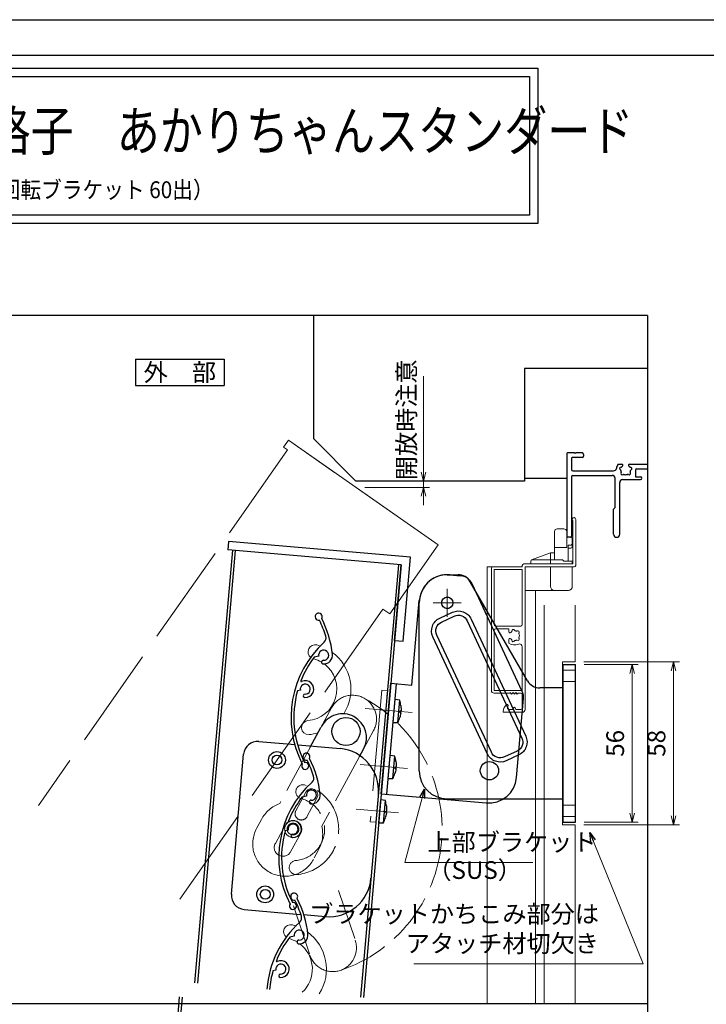
# Model space of a CAD drawing. Units: millimetres. Extents: x -101 to 1222, y 22 to 868.
# Drawn here: x 324 to 568, y 517 to 867 of the extents above; entities that cross this region are included whole.
import ezdxf
from ezdxf.enums import TextEntityAlignment as Align

# ---------------------------------------------------------------- set-up
doc = ezdxf.new("R2010")
doc.units = ezdxf.units.MM
doc.header["$LTSCALE"] = 3
doc.linetypes.add('ACAD_ISO02W100', pattern=[15, 12, -3])
doc.linetypes.add('ACAD_ISO04W100', pattern=[30, 24, -3, 0, -3])
doc.layers.get('0').update_dxf_attribs({"lineweight": 25})
doc.layers.get('Defpoints').update_dxf_attribs({"color": 151, "lineweight": 25})
for name, color, linetype, lineweight in [('0000寸法', 4, 'Continuous', 20), ('0000窓障子（LIXIL 30溝）', 4, 'Continuous', 15), ('003', 2, 'Continuous', 25), ('006', 4, 'ACAD_ISO04W100', 20), ('007', 4, 'ACAD_ISO02W100', 20), ('010', 4, 'Continuous', 20)]:
    doc.layers.add(name, color=color, linetype=linetype, lineweight=lineweight)
for name, color, linetype in [('0000躯体', 253, 'Continuous'), ('_0-0_図枠', 7, 'Continuous'), ('TOS_S1', 4, 'Continuous')]:
    doc.layers.add(name, color=color, linetype=linetype)
doc.styles.add('AT_VECTOR', font='romans.shx', dxfattribs={"bigfont": 'extfont.shx'})
doc.styles.add('DIM', font='romans.shx', dxfattribs={"width": 0.75, "bigfont": 'extfont.shx'})
doc.styles.add('ｺﾞｼｯｸ（横）', font='txt')
doc.dimstyles.new('DIM', dxfattribs={"dimtxt": 3, "dimasz": 1.5, "dimexe": 1, "dimexo": 1.5, "dimgap": 1, "dimtad": 1, "dimdsep": 46, "dimtxsty": 'DIM', "dimblk": 'OPEN30', "dimcen": 0, "dimclrd": 4, "dimclre": 4, "dimclrt": 7, "dimadec": 0, "dimazin": 0, "dimtfac": 1, "dimtmove": 0, "dimatfit": 3, "dimldrblk": 'OPEN30', "dimfxl": 0, "dimlwd": 20, "dimlwe": 20, "dimarcsym": 0})

# ---------------------------------------------------------------- blocks, each defined once
blk = doc.blocks.new('_Open30')
at = {"color": 0, "linetype": 'ByBlock', "lineweight": -2}
for p, q in [((-1, 0.27), (0, 0)), ((0, 0), (-1, -0.27)), ((0, 0), (-1, 0))]:
    blk.add_line(p, q, dxfattribs=at)
blk = doc.blocks.new('*D44')
at = {"layer": '0000寸法', "color": 4, "lineweight": 20, "ltscale": 0.5}
for p, q in [((524.72, 637.49), (543.89, 637.49)), ((541.79, 584.64), (541.79, 634.34)), ((524.72, 581.49), (543.89, 581.49))]:
    blk.add_line(p, q, dxfattribs=at)
at = {"layer": 'Defpoints', "color": 0, "ltscale": 0.5}
for p in [(521.57, 637.49), (541.79, 637.49), (521.57, 581.49)]:
    blk.add_point(p, dxfattribs=at)
at = {"layer": '0000寸法', "color": 4, "lineweight": 20, "ltscale": 0.5, "xscale": 3.15, "yscale": 3.15, "zscale": 3.15}
for p, rotation in [((541.79, 637.49), 90), ((541.79, 581.49), 270)]:
    blk.add_blockref('_Open30', p, dxfattribs=dict(at, rotation=rotation))
at = {"layer": '0000寸法', "color": 7, "ltscale": 0.5, "insert": (536.54, 609.49), "char_height": 6.3, "attachment_point": 5, "rotation": 90, "style": 'DIM'}
blk.add_mtext('56', dxfattribs=at)
blk = doc.blocks.new('16.12.13上部ｶﾁｺﾐ側')
at = {"layer": '003'}
for p, q in [((-210.98, 653.07), (-207.12, 653.07)), ((-182.44, 615.32), (-202.79, 650.57)), ((-220.98, 612.82), (-220.98, 643.07)), ((-220.98, 583.32), (-220.98, 643.07)), ((-169.68, 565.07), (-169.68, 621.07)), ((-169.68, 621.07), (-165.38, 621.07)), ((-165.38, 565.07), (-165.38, 621.07)), ((-169.68, 612.82), (-178.1, 612.82)), ((-210.98, 573.32), (-169.68, 573.32)), ((-169.68, 565.07), (-165.38, 565.07))]:
    blk.add_line(p, q, dxfattribs=at)
for points in [[(-202.5, 637.29), (-183.06, 595.6, -0.414214), (-185.48, 588.96), (-190.01, 586.85, -0.414214), (-196.66, 589.27), (-216.1, 630.96, -0.414214), (-213.68, 637.6), (-209.15, 639.71, -0.414214)], [(-203.86, 636.66), (-184.42, 594.97, -0.414214), (-186.12, 590.32), (-190.65, 588.21, -0.414214), (-195.3, 589.9), (-214.74, 631.59, -0.414214), (-213.05, 636.24), (-208.51, 638.35, -0.414214)]]:
    blk.add_lwpolyline(points, format="xyb", close=True, dxfattribs=at)
blk.add_circle((-210.98, 643.07), 2, dxfattribs=at)
at = {"layer": '003', "ltscale": 2}
blk.add_circle((-195.98, 583.32), 3.25, dxfattribs=at)
at = {"layer": '003'}
for centre, radius, start, end in [((-210.98, 643.07), 10, 90, 180), ((-207.12, 648.07), 5, 30, 90), ((-178.1, 617.82), 5, 210, 270), ((-210.98, 583.32), 10, 180, 270)]:
    blk.add_arc(centre, radius, start, end, dxfattribs=at)
at = {"layer": '006'}
for p, q in [((-210.98, 648.07), (-210.98, 638.07)), ((-215.98, 643.07), (-205.98, 643.07))]:
    blk.add_line(p, q, dxfattribs=at)
at = {"layer": '007'}
for p, q in [((-165.38, 619.07), (-169.68, 619.07)), ((-165.38, 615.07), (-169.68, 615.07)), ((-165.38, 571.07), (-169.68, 571.07)), ((-165.38, 567.07), (-169.68, 567.07))]:
    blk.add_line(p, q, dxfattribs=at)
blk = doc.blocks.new('UM409')
at = {"layer": '003'}
for p, q in [((140.15, 709.34), (139.62, 710.26)), ((153.65, 706.84), (152.83, 708.26))]:
    blk.add_line(p, q, dxfattribs=at)
for centre, radius, start, end in [((141.04, 674.99), 36.3, 60.2554, 135.1119), ((167.04, 711.19), 1.25, 256.9649, 209.2998), ((141.04, 674.99), 35.3, 92.3164, 134.8831), ((138.73, 707.19), 0.605, 14.5122, 194.5122), ((141.04, 707.79), 3, 194.5122, 44.0407), ((141.04, 707.79), 1.79, 194.5122, 120), ((143.34, 710.01), 0.2, 86.2424, 224.0407), ((141.04, 674.99), 35.3, 70.5025, 86.2424), ((141.04, 735.59), 36.3, 293.862, 315.1119), ((141.04, 735.59), 35.3, 304.7942, 314.8831), ((152.17, 704.62), 0.67, 15.6536, 195.6536), ((154.54, 705.29), 3.13, 195.6536, 295.7906), ((154.54, 705.29), 1.79, 195.6536, 120), ((160.05, 708.24), 2, 240.2554, 304.7942), ((115.04, 699.39), 1.25, 76.9649, 29.2998)]:
    blk.add_arc(centre, radius, start, end, dxfattribs=at)
blk = doc.blocks.new('ＸＤふぁＳＤＧＲＦＳＤＴＨＤＨＪＦＪＫＧほい')
at = {"layer": '007'}
for p, q in [((-412.4, 582.04), (-412.67, 579.06)), ((-347.65, 576.38), (-412.4, 582.04)), ((-410.97, 578.91), (-424.44, 424.96)), ((-350.27, 546.49), (-347.65, 576.38)), ((-353.26, 546.75), (-364.37, 419.7)), ((-353.26, 546.75), (-350.27, 546.49))]:
    blk.add_line(p, q, dxfattribs=at)
at = {"layer": '007', "ltscale": 0.5}
blk.add_line((-410.97, 578.91), (-412.67, 579.06), dxfattribs=at)
blk.add_circle((-334.51, 560.17), 2, dxfattribs=at)
blk = doc.blocks.new('DRSSDFGSDFHGDFFG')
at = {"layer": '003'}
for p, q in [((334.1, -461.84), (337.96, -461.84)), ((363.43, -500.95), (342.29, -464.34)), ((324.1, -502.09), (324.1, -471.84)), ((316.6, -541.59), (316.6, -502.09)), ((316.6, -502.09), (324.1, -502.09)), ((318.6, -541.59), (318.6, -502.09)), ((364.1, -531.59), (364.1, -503.45)), ((320.3, -507.84), (318.6, -507.69)), ((318.6, -515.99), (318.6, -507.69)), ((320.3, -515.84), (320.3, -507.84)), ((320.8, -509.7), (320.8, -509.7)), ((320.8, -511.55), (321.06, -511.55)), ((320.8, -512.13), (321.06, -512.13)), ((320.8, -513.98), (320.8, -513.98)), ((318.6, -515.99), (320.3, -515.84)), ((320.3, -527.84), (318.6, -527.69)), ((318.6, -535.99), (318.6, -527.69)), ((320.3, -535.84), (320.3, -527.84)), ((320.8, -529.7), (320.8, -529.7)), ((320.8, -531.55), (321.06, -531.55)), ((320.8, -532.13), (321.06, -532.13)), ((318.6, -535.99), (320.3, -535.84)), ((320.8, -533.98), (320.8, -533.98)), ((316.6, -541.59), (354.1, -541.59)), ((318.3, -543.84), (316.6, -543.69)), ((316.6, -551.99), (316.6, -543.69)), ((318.3, -551.84), (318.3, -543.84)), ((318.8, -547.55), (319.06, -547.55)), ((318.8, -548.13), (319.06, -548.13)), ((316.6, -551.99), (318.3, -551.84))]:
    blk.add_line(p, q, dxfattribs=at)
for points in [[(320.8, -509.7), (320.91, -510.3), (321, -510.89), (321.03, -511.22), (321.06, -511.55)], [(320.8, -512.13), (320.8, -511.84), (320.8, -511.55)], [(321.06, -512.13), (321.06, -512.13), (321.04, -512.42), (321.01, -512.71), (320.92, -513.29), (320.87, -513.63), (320.8, -513.98)], [(320.8, -529.7), (320.91, -530.3), (321, -530.89), (321.03, -531.22), (321.06, -531.55)], [(320.8, -532.13), (320.8, -531.84), (320.8, -531.55)], [(321.06, -532.13), (321.06, -532.13), (321.04, -532.42), (321.01, -532.71), (320.92, -533.29), (320.87, -533.63), (320.8, -533.98)], [(318.8, -545.7), (318.91, -546.3), (319, -546.89), (319.03, -547.22), (319.06, -547.55)], [(318.8, -548.13), (318.8, -547.84), (318.8, -547.55)], [(319.06, -548.13), (319.06, -548.13), (319.04, -548.42), (319.01, -548.71), (318.92, -549.29), (318.87, -549.63), (318.8, -549.98)]]:
    blk.add_lwpolyline(points, dxfattribs=at)
blk.add_circle((334.1, -471.84), 2, dxfattribs=at)
for centre, radius, start, end in [((334.1, -471.84), 10, 90, 180), ((337.96, -466.84), 5, 30, 90), ((359.1, -503.45), 5, 0, 30), ((305.14, -512.95), 16, 11.7141, 18.6324), ((305.14, -510.73), 16, 341.3676, 348.2859), ((305.14, -532.95), 16, 11.7141, 18.6324), ((354.1, -531.59), 10, 270, 0), ((305.14, -530.73), 16, 341.3676, 348.2859), ((303.14, -548.95), 16, 11.7141, 18.6324), ((303.14, -546.73), 16, 341.3676, 348.2859)]:
    blk.add_arc(centre, radius, start, end, dxfattribs=at)
at = {"layer": '006'}
for p, q in [((308.21, -511.84), (325.08, -511.84)), ((308.21, -531.84), (325.08, -531.84)), ((308.21, -547.84), (323.31, -547.84))]:
    blk.add_line(p, q, dxfattribs=at)
at = {"layer": '007'}
blk.add_lwpolyline([(313.6, -551.84), (315.6, -551.84), (315.6, -504.84), (313.6, -504.84)], close=True, dxfattribs=at)
blk = doc.blocks.new('*D48')
at = {"layer": '0000寸法', "color": 4, "lineweight": 20, "ltscale": 0.5}
for p, q in [((524.62, 638.49), (558.59, 638.49)), ((556.49, 583.64), (556.49, 635.34)), ((524.62, 580.49), (558.59, 580.49))]:
    blk.add_line(p, q, dxfattribs=at)
at = {"layer": 'Defpoints', "color": 0, "ltscale": 0.5}
for p in [(521.47, 638.49, 0), (556.49, 638.49), (521.47, 580.49, 0)]:
    blk.add_point(p, dxfattribs=at)
at = {"layer": '0000寸法', "color": 4, "lineweight": 20, "ltscale": 0.5, "xscale": 3.15, "yscale": 3.15, "zscale": 3.15}
for p, rotation in [((556.49, 638.49), 90), ((556.49, 580.49), 270)]:
    blk.add_blockref('_Open30', p, dxfattribs=dict(at, rotation=rotation))
at = {"layer": '0000寸法', "color": 7, "ltscale": 0.5, "insert": (551.24, 609.49), "char_height": 6.3, "attachment_point": 5, "rotation": 90, "style": 'DIM'}
blk.add_mtext('58', dxfattribs=at)
blk = doc.blocks.new('*D51')
at = {"color": 4, "lineweight": 20, "ltscale": 0.5}
for p, q in [((467.53, 705.98), (467.53, 740.1)), ((446.62, 702.83), (469.63, 702.83)), ((467.53, 700.56), (467.53, 702.83)), ((446.62, 700.56), (469.63, 700.56)), ((467.53, 697.41), (467.53, 694.26))]:
    blk.add_line(p, q, dxfattribs=at)
at = {"layer": 'Defpoints', "color": 0, "ltscale": 0.5}
for p in [(443.47, 702.83), (443.47, 700.56), (467.53, 700.56)]:
    blk.add_point(p, dxfattribs=at)
at = {"color": 4, "lineweight": 20, "ltscale": 0.5, "xscale": 3.15, "yscale": 3.15, "zscale": 3.15}
for p, rotation in [((467.53, 702.83), 270), ((467.53, 700.56), 90)]:
    blk.add_blockref('_Open30', p, dxfattribs=dict(at, rotation=rotation))
at = {"color": 7, "ltscale": 0.5, "insert": (462.28, 724.61), "char_height": 6.3, "attachment_point": 5, "rotation": 90, "style": 'DIM'}
blk.add_mtext('開放時注意', dxfattribs=at)

msp = doc.modelspace()

# ---------------------------------------------------------------- linework, layer by layer
for points in [[(10.95, 849.786), (508.217, 849.786), (508.217, 794.44), (10.95, 794.44)], [(13.95, 846.786), (505.217, 846.786), (505.217, 797.44), (13.95, 797.44)]]:
    msp.add_lwpolyline(points, close=True)
at = {"layer": '0000寸法', "ltscale": 0.5}
msp.add_line((472.696, 680.096), (419.451, 717.378), dxfattribs=at)
at = {"layer": '0000窓障子（LIXIL 30溝）'}
for p, q in [((520.675, 673.325), (520.675, 688.627)), ((521.675, 672.825), (521.675, 689.175)), ((514.12, 684.825), (514.12, 674.825)), ((515.12, 685.825), (517.47, 685.825)), ((518.47, 684.825), (518.47, 679.236)), ((519.97, 682.825), (518.47, 682.825)), ((519.02, 674.325), (519.02, 680.048)), ((519.97, 680.048), (519.02, 680.048)), ((520.47, 679.421), (520.47, 682.325)), ((512.67, 677.325), (505.993, 674.793)), ((512.67, 677.325), (512.67, 673.325)), ((514.07, 677.325), (512.67, 677.325)), ((514.07, 677.325), (514.07, 674.825)), ((518.47, 679.236), (514.12, 679.236)), ((519.02, 678.921), (519.97, 678.921)), ((502.675, 672.325), (502.675, 672.825)), ((503.175, 673.325), (520.675, 673.325)), ((505.67, 674.325), (505.67, 673.325)), ((505.67, 673.325), (520.47, 673.325)), ((506.17, 674.825), (516.97, 674.825)), ((517.47, 674.325), (516.97, 674.825)), ((517.47, 674.325), (520.47, 674.325)), ((520.47, 674.325), (520.47, 673.325)), ((490.17, 516.954), (490.17, 672.325)), ((492.175, 672.325), (490.17, 672.325)), ((491.675, 628.325), (491.675, 671.825)), ((502.675, 672.325), (492.175, 672.325)), ((502.675, 671.325), (492.675, 671.325)), ((492.675, 651.725), (492.675, 671.325)), ((502.675, 651.725), (502.675, 671.325)), ((503.675, 621.525), (503.675, 672.325)), ((503.675, 672.325), (521.175, 672.325)), ((512.67, 672.325), (512.67, 665.325)), ((520.47, 672.325), (520.47, 665.325)), ((514.07, 663.925), (503.675, 663.925)), ((507.37, 516.954), (507.37, 663.925)), ((507.37, 516.954), (507.37, 662.425)), ((514.07, 663.925), (519.07, 663.925)), ((510.47, 516.954, 0), (510.47, 658.627, 0)), ((521.47, 638.492, 0), (521.47, 658.627, 0)), ((492.675, 628.325), (492.675, 649.725)), ((502.175, 651.225), (493.175, 651.225)), ((497.875, 650.225), (493.175, 650.225)), ((497.875, 650.225), (497.875, 649.197)), ((497.875, 645.138), (497.875, 646.453)), ((502.675, 628.325), (502.675, 643.865)), ((516.97, 638.492, 0), (521.47, 638.492, 0)), ((516.97, 580.492, 0), (516.97, 638.492, 0)), ((502.675, 628.325), (492.675, 628.325)), ((498.175, 627.325), (492.675, 627.325)), ((498.175, 627.325), (498.375, 627.525)), ((498.375, 627.525), (498.875, 627.025)), ((498.875, 627.025), (499.375, 627.525)), ((499.375, 627.525), (499.875, 627.025)), ((499.875, 627.025), (500.375, 627.525)), ((500.375, 627.525), (500.875, 627.025)), ((500.875, 627.025), (501.175, 627.325)), ((501.175, 627.325), (502.175, 627.325)), ((502.675, 626.825), (502.675, 622.025)), ((496.175, 620.525), (502.675, 620.525)), ((497.452, 622.154), (497.664, 622.947)), ((499.425, 621.525), (497.935, 621.525)), ((499.586, 622.105), (499.425, 621.525)), ((500.325, 621.525), (500.164, 622.105)), ((502.175, 621.525), (500.325, 621.525)), ((521.47, 580.492, 0), (516.97, 580.492, 0)), ((521.47, 516.954, 0), (521.47, 580.492, 0))]:
    msp.add_line(p, q, dxfattribs=at)
for centre, radius, start, end in [((521.025, 689.175), 0.65, 0, 237.42103), ((515.12, 684.825), 1, 90, 180), ((517.47, 684.825), 1, 0, 90), ((519.97, 682.325), 0.5, 0, 90), ((519.97, 680.548), 0.5, 270, 0), ((519.97, 679.421), 0.5, 270, 0), ((503.175, 672.825), 0.5, 90, 180), ((506.17, 674.325), 0.5, 90, 180), ((521.175, 672.825), 0.5, 270, 0), ((492.175, 671.825), 0.5, 90, 180), ((514.07, 665.325), 1.4, 180, 270), ((519.07, 665.325), 1.4, 270, 0), ((493.175, 651.725), 0.5, 180, 270), ((502.175, 651.725), 0.5, 270, 0), ((493.175, 649.725), 0.5, 90, 180), ((498.25, 649.197), 0.376, 180, 319.8159), ((499.875, 647.825), 1.75, 127.5799, 139.8159), ((498.624, 649.45), 0.3, 307.5799, 4.71344), ((499.422, 649.515), 0.5, 25.28656, 184.71344), ((500.145, 649.857), 0.3, 205.28656, 262.4201), ((499.875, 647.825), 1.75, 67.5799, 82.4201), ((500.656, 649.72), 0.3, 247.5799, 304.71344), ((501.112, 649.062), 0.5, 325.28656, 124.71344), ((501.77, 648.607), 0.3, 145.28656, 202.4201), ((499.875, 647.825), 1.75, 337.5799, 22.4201), ((498.25, 646.453), 0.376, 40.1841, 180), ((499.875, 647.825), 3.35, 233.34359, 294.44334), ((499.875, 647.825), 1.75, 220.1841, 232.4201), ((498.624, 646.2), 0.3, 355.28656, 52.4201), ((499.422, 646.135), 0.5, 175.28656, 334.71344), ((500.145, 645.793), 0.3, 97.5799, 154.71344), ((499.875, 647.825), 1.75, 277.5799, 292.4201), ((500.656, 645.93), 0.3, 55.28656, 112.4201), ((501.112, 646.588), 0.5, 235.28656, 34.71344), ((501.675, 643.865), 1, 0, 114.44334), ((501.77, 647.043), 0.3, 157.5799, 214.71344), ((492.675, 628.325), 1, 180, 270), ((502.175, 626.825), 0.5, 0, 90), ((498.874, 620.78), 3, 123.73931, 179.03977), ((496.175, 620.825), 0.3, 179.03977, 270), ((497.375, 623.025), 0.3, 345, 123.73931), ((497.935, 622.025), 0.5, 165, 270), ((499.875, 622.025), 0.3, 15.50138, 164.49862), ((502.175, 622.025), 0.5, 270, 0), ((502.675, 621.525), 1, 270, 0)]:
    msp.add_arc(centre, radius, start, end, dxfattribs=at)
at = {"layer": '0000躯体', "ltscale": 0.5}
for p, q in [((428.47, 717.825), (428.47, 761.691)), ((547.175, 742.825), (503.47, 742.825)), ((503.47, 742.825), (503.47, 702.825)), ((443.47, 702.825), (428.47, 717.825)), ((503.47, 702.825), (443.47, 702.825)), ((503.47, 703.825), (518.47, 703.825))]:
    msp.add_line(p, q, dxfattribs=at)
at = {"layer": '003'}
for p, q in [((365.057, 746.241), (396.557, 746.241)), ((365.057, 746.241), (365.057, 736.791)), ((396.557, 746.241), (396.557, 736.791)), ((365.057, 736.791), (396.557, 736.791)), ((398.08, 681.363), (397.818, 678.375)), ((462.833, 675.698), (398.08, 681.363)), ((399.512, 678.227), (386.043, 524.277)), ((400.508, 678.14), (387.039, 524.19)), ((459.583, 672.971), (397.818, 678.375)), ((458.586, 673.058), (445.117, 519.108)), ((459.583, 672.971), (446.114, 519.021)), ((457.229, 646.074), (459.583, 672.971)), ((460.218, 645.813), (462.833, 675.698)), ((457.229, 646.074), (460.218, 645.813)), ((427.192, 608.088), (431.001, 615.12)), ((408.914, 610.148), (421.799, 609.021)), ((422.866, 608.928), (437.804, 607.621)), ((444.746, 604.798), (446.191, 607.462)), ((399.14, 555.793), (403.498, 605.603)), ((403.685, 550.377), (423.721, 548.624)), ((424.802, 548.529), (432.575, 547.849)), ((421.516, 540.864), (419.906, 540.52)), ((414.984, 528.788), (413.944, 528.565)), ((380.607, 519.296), (369.851, 396.353)), ((381.604, 519.209), (370.847, 396.266))]:
    msp.add_line(p, q, dxfattribs=at)
for centre, radius in [((439.917, 613.709), 5), ((415.365, 603.561), 3), ((415.365, 603.561), 1.75), ((411.181, 555.744), 3), ((411.181, 555.744), 1.75)]:
    msp.add_circle(centre, radius, dxfattribs=at)
for centre, radius, start, end in [((438.71, 611.527), 8.5, 61.46185, 151.63936), ((438.71, 611.527), 8.5, 331.48057, 61.46185), ((408.479, 605.167), 5, 85, 175), ((436.497, 592.678), 15, 355, 85), ((433.882, 562.792), 15, 265, 355), ((404.121, 555.357), 5, 175, 265), ((421.497, 554.948), 1.25, 329.04937, 281.38428), ((390.283, 537.714), 35.3, 16.87866, 26.96765), ((390.283, 537.714), 36.3, 5.94653, 27.19642), ((422.148, 547.383), 2, 312.33987, 16.87866), ((447.944, 519.073), 36.3, 132.33987, 175.33316), ((447.944, 519.073), 35.3, 142.58697, 158.32688), ((423.266, 541.239), 1.79, 267.73809, 192.0845), ((423.266, 541.239), 3.13, 267.73809, 7.87512), ((423.169, 538.781), 0.67, 87.73809, 267.73809), ((416.735, 529.163), 1.79, 266.59672, 192.0845), ((415.326, 532.036), 0.2, 158.32688, 296.12523), ((416.735, 529.163), 3, 266.59672, 116.12523), ((447.944, 519.073), 35.3, 164.40086, 175.3426), ((416.592, 526.772), 0.605, 86.59672, 266.59672)]:
    msp.add_arc(centre, radius, start, end, dxfattribs=at)
at = {"layer": '007', "ltscale": 0.5}
for p, q in [((431.001, 615.12), (434.811, 622.151)), ((446.178, 607.468), (449.765, 614.052)), ((427.427, 608.529), (416.341, 588.067)), ((444.746, 604.798), (431.296, 579.973)), ((422.097, 585.53), (425.652, 592.122)), ((426.033, 583.375), (429.608, 589.976)), ((408.121, 579.186), (409.84, 582.339)), ((414.788, 573.868), (418.362, 580.449)), ((420.229, 570.917), (423.814, 577.507)), ((428.623, 568.759), (430.002, 571.306)), ((437.304, 557.097), (443.238, 539.447)), ((421.226, 551.691), (427.105, 534.067))]:
    msp.add_line(p, q, dxfattribs=at)
for radius in [3, 2.1]:
    msp.add_circle((421.092, 578.972), radius, dxfattribs=at)
for centre, radius, start, end in [((442.284, 618.117), 8.5, 61.46185, 151.63936), ((421.093, 578.968), 53.017, 288.4503, 61.5497), ((442.284, 618.117), 8.5, 331.48057, 61.46185), ((424.565, 592.251), 2.5, 75.35243, 255.35243), ((421.093, 578.968), 16.23, 274.64757, 75.35243), ((427.625, 591.044), 2.25, 331.67889, 151.34407), ((421.093, 578.968), 11.23, 274.64757, 75.35243), ((420.133, 577.21), 11.5, 109.25735, 153.51573), ((424.05, 584.454), 2.25, 151.13831, 331.44569), ((421.082, 578.973), 3.1, 331.76993, 151.52689), ((418.236, 573.694), 11.5, 151.49729, 241.43773), ((420.133, 577.21), 11.5, 329.10962, 13.90324), ((417.509, 572.393), 3.1, 151.52689, 331.52689), ((418.236, 573.694), 11.5, 241.43773, 334.58748), ((422.206, 565.284), 2.5, 94.64757, 274.64757), ((435.165, 536.742), 8.5, 288.53815, 18.51943), ((435.165, 536.742), 8.5, 198.36064, 288.53815)]:
    msp.add_arc(centre, radius, start, end, dxfattribs=at)
at = {"layer": '010'}
for centre, radius, start, end in [((428.922, 642.066), 2.5, 75.35243, 233.67611), ((425.45, 628.782), 16.23, 70.47641, 75.35243), ((425.45, 628.782), 16.23, 327.31191, 54.45923), ((425.45, 628.782), 11.23, 274.64757, 52.8943), ((425.45, 628.782), 11.23, 59.11243, 74.59778), ((426.563, 615.098), 2.5, 94.64757, 274.64757), ((425.45, 628.782), 16.23, 274.64757, 286.11962), ((420.206, 542.446), 2.5, 75.35243, 233.67611), ((416.735, 529.163), 16.23, 70.47641, 75.35243), ((416.735, 529.163), 11.23, 59.11243, 74.59778), ((416.735, 529.163), 16.23, 327.30733, 54.45923), ((416.735, 529.163), 11.23, 312.80536, 52.8943)]:
    msp.add_arc(centre, radius, start, end, dxfattribs=at)
at = {"layer": '_0-0_図枠', "color": 3, "linetype": 'Continuous'}
msp.add_line((5.768, 854.39), (1067.892, 854.39), dxfattribs=at)
at = {"layer": 'Defpoints', "ltscale": 0.5}
for p, q in [((547.175, 761.691), (-101.003, 761.691)), ((547.175, 761.691), (547.175, 124.944)), ((-101.003, 516.954), (547.175, 516.954))]:
    msp.add_line(p, q, dxfattribs=at)
at = {"layer": 'Defpoints'}
msp.add_lwpolyline([(-1, 867), (1221.808, 867), (1221.808, 22.333), (-1, 22.333)], close=True, dxfattribs=at)
at = {"layer": 'TOS_S1'}
for p, q in [((518.47, 712.525), (518.47, 683.125)), ((521.27, 712.825), (518.77, 712.825)), ((521.27, 712.825), (521.47, 712.625)), ((521.47, 712.625), (521.67, 712.825)), ((523.97, 712.825), (521.67, 712.825)), ((524.47, 712.325), (524.47, 711.675)), ((520.12, 710.875), (520.12, 706.975)), ((523.97, 711.175), (520.42, 711.175)), ((536.783, 708.825), (538.098, 708.825)), ((540.842, 708.825), (547.175, 708.825)), ((520.12, 704.325), (520.12, 683.125)), ((520.62, 706.475), (535.169, 706.475)), ((520.62, 704.825), (534.67, 704.825)), ((542.97, 706.875), (542.97, 704.325)), ((542.97, 704.325), (544.72, 704.325)), ((543.27, 707.175), (547.175, 707.175)), ((535.67, 693.375), (535.67, 703.825)), ((537.32, 683.925), (537.32, 702.325)), ((538.32, 703.325), (544.72, 703.325)), ((535.12, 692.825), (535.67, 693.375)), ((535.12, 683.925), (535.12, 692.825)), ((519.82, 682.825), (518.77, 682.825))]:
    msp.add_line(p, q, dxfattribs=at)
for centre, radius, start, end in [((518.77, 712.525), 0.3, 90, 180), ((523.97, 712.325), 0.5, 0, 90), ((523.97, 711.675), 0.5, 270, 0), ((520.42, 710.875), 0.3, 90, 180), ((539.47, 706.825), 3.35, 143.34359, 171.40638), ((537.78, 707.278), 0.5, 85.28656, 244.71344), ((537.845, 708.075), 0.3, 265.28656, 322.4201), ((539.47, 706.825), 1.75, 130.1841, 142.4201), ((538.098, 708.449), 0.376, 310.1841, 90), ((540.842, 708.449), 0.376, 90, 229.8159), ((539.47, 706.825), 1.75, 37.5799, 49.8159), ((541.095, 708.075), 0.3, 217.5799, 274.71344), ((541.16, 707.278), 0.5, 295.28656, 94.71344), ((520.62, 706.975), 0.5, 180, 270), ((520.62, 704.325), 0.5, 90, 180), ((534.67, 703.825), 1, 0, 90), ((535.169, 707.475), 1, 270, 351.40638), ((537.438, 706.555), 0.3, 7.5799, 64.71344), ((538.233, 705.588), 0.5, 145.28656, 304.71344), ((539.47, 706.825), 1.75, 187.5799, 202.4201), ((537.575, 706.043), 0.3, 325.28656, 22.4201), ((538.688, 704.93), 0.3, 67.5799, 124.71344), ((539.47, 706.825), 1.75, 247.5799, 292.4201), ((540.252, 704.93), 0.3, 55.28656, 112.4201), ((540.707, 705.588), 0.5, 235.28656, 34.71344), ((541.365, 706.043), 0.3, 157.5799, 214.71344), ((539.47, 706.825), 1.75, 337.5799, 352.4201), ((541.502, 706.555), 0.3, 115.28656, 172.4201), ((543.27, 706.875), 0.3, 90, 180), ((544.72, 703.825), 0.5, 270, 90), ((538.32, 702.325), 1, 90, 180), ((536.22, 683.925), 1.1, 180, 0), ((518.77, 683.125), 0.3, 180, 270), ((519.82, 683.125), 0.3, 270, 0)]:
    msp.add_arc(centre, radius, start, end, dxfattribs=at)

# ---------------------------------------------------------------- block references
at = {"rotation": 329.9999999999995}
msp.add_blockref('ＸＤふぁＳＤＧＲＦＳＤＴＨＤＨＪＦＪＫＧほい', (485.582, 7.111), dxfattribs=at)
msp.add_blockref('16.12.13上部ｶﾁｺﾐ側', (686.952, 16.419))
at = {"layer": '0000寸法', "rotation": 355}
msp.add_blockref('DRSSDFGSDFHGDFFG', (184.268, 1158.655), dxfattribs=at)
at = {"layer": '003', "rotation": 72.084499245504}
for p in [(1055.529, 276.853), (1051.171, 227.043)]:
    msp.add_blockref('UM409', p, dxfattribs=at)

# ---------------------------------------------------------------- texts
at = {"style": 'AT_VECTOR', "width": 0.8}
msp.add_text('上下独立羽根可変面格子\u3000あかりちゃんスタンダード', height=14.04, dxfattribs=at).set_placement((174.436, 816.041), align=Align.BOTTOM_LEFT)
at = {"style": 'ｺﾞｼｯｸ（横）', "width": 0.9}
msp.add_text('（防犯強化付回転ブラケット 60出）', height=6, dxfattribs=at).set_placement((332.66, 806.488), align=Align.MIDDLE_CENTER)
at = {"style": 'AT_VECTOR'}
msp.add_text('外\u3000部', height=6.3, dxfattribs=at).set_placement((380.807, 741.516), align=Align.MIDDLE_CENTER)
at = {"layer": '0000寸法', "color": 7, "ltscale": 0.5, "char_height": 6.3, "style": 'DIM'}
for s, insert, attachment_point in [('上部ブラケット', (468.903, 569.229), 7), ('（SUS）', (468.903, 559.284), 7), ('ブラケットかちこみ部分は\\Pアタッチ材切欠き', (529.959, 533.156), 9)]:
    msp.add_mtext(s, dxfattribs=dict(at, insert=insert, attachment_point=attachment_point))

# ---------------------------------------------------------------- dimensions: what is measured, and where the dimension line sits
at = {"ltscale": 0.5}
dim = msp.add_linear_dim(base=(467.528, 700.56), p1=(443.47, 702.825), p2=(443.47, 700.56), angle=90, text='開放時注意', dimstyle='DIM', override={"dimscale": 2.1, "dimadec": 2, "dimazin": 2, "dimtfill": 1}, dxfattribs=at)
dim.commit()
dim.dimension.update_dxf_attribs({"geometry": '*D51', "text_midpoint": (467.528, 724.613), "dimtype": 160})
at = {"layer": '0000寸法', "ltscale": 0.5}
for base, p1, p2, angle, picture, middle in [((556.49, 638.492), (521.47, 580.492, 0), (521.47, 638.492, 0), 90, '*D48', (551.24, 609.492)), ((541.79, 637.492), (521.57, 581.492), (521.57, 637.492), 270, '*D44', (536.54, 609.492))]:
    dim = msp.add_linear_dim(base=base, p1=p1, p2=p2, angle=angle, dimstyle='DIM', override={"dimscale": 2.1, "dimadec": 2, "dimazin": 2, "dimtfill": 1}, dxfattribs=at)
    dim.commit()
    dim.dimension.update_dxf_attribs({"geometry": picture, "text_midpoint": middle})

# ---------------------------------------------------------------- leaders
at = {"layer": '0000寸法', "ltscale": 0.5, "annotation_type": 0, "has_hookline": 1}
for points, hookline_direction, text_width in [([(467.861, 593.161), (460.886, 567.129), (466.803, 567.129)], 0, 37.485), ([(526.651, 577.734), (545.696, 531.056), (532.059, 531.056)], 1, 65.835)]:
    msp.add_leader(points, dimstyle='DIM', override={"dimscale": 2.1, "dimgap": 1, "dimtad": 1, "dimadec": 2, "dimazin": 2, "dimtfill": 1}, dxfattribs=dict(at, hookline_direction=hookline_direction, text_width=text_width))

doc.saveas('drawing.dxf')
